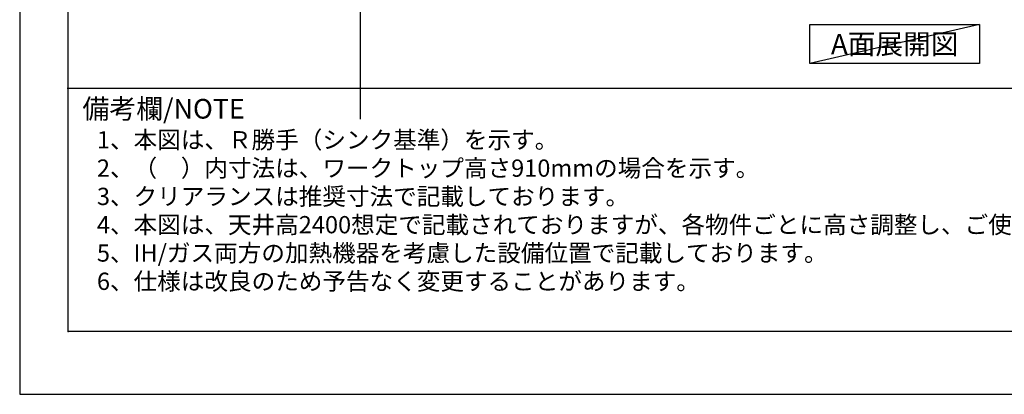
# Model space of a CAD drawing. Extents: x 0 to 26473, y -25 to 8845.
# Drawn here: x 0 to 3302, y -12 to 1246 of the extents above; entities that cross this region are included whole.
import ezdxf

# ---------------------------------------------------------------- set-up
doc = ezdxf.new("R2010")
doc.units = 0
doc.header["$LTSCALE"] = 50
doc.header["$MEASUREMENT"] = 0
doc.layers.get('DEFPOINTS').update_dxf_attribs({"color": 146, "linetype": 'CONTINUOUS'})
for name, color, linetype in [('160-文字', 254, 'CONTINUOUS'), ('190-図面外枠', 5, 'CONTINUOUS'), ('191-図面内枠', 4, 'CONTINUOUS')]:
    doc.layers.add(name, color=color, linetype=linetype)
doc.styles.add('KH001', font='txt')

# ---------------------------------------------------------------- blocks, each defined once
blk = doc.blocks.new('A$C5D946DDC')
at = {"layer": '190-図面外枠'}
for p, q in [((271, 350.7), (271, 14349.3)), ((20519, 350.7), (271, 350.7))]:
    blk.add_line(p, q, dxfattribs=at)
at = {"layer": 'DEFPOINTS'}
blk.add_lwpolyline([(0, 0), (20790, 0), (20790, 14700), (0, 14700)], close=True, dxfattribs=at)

msp = doc.modelspace()

# ---------------------------------------------------------------- linework, layer by layer
at = {"layer": '160-文字'}
msp.add_lwpolyline([(2649.29, 1229.07), (3219.32, 1229.07), (3219.32, 1098.65), (2649.29, 1098.65)], close=True, dxfattribs=at)
at = {"layer": '191-図面内枠'}
msp.add_line((159.58, 1015.36), (12308.4, 1015.36), dxfattribs=at)
msp.add_point((162.58, 198.43), dxfattribs=at)
at = {"layer": 'DEFPOINTS'}
for p, q in [((1143.06, 911.59), (1143.06, 8267.83)), ((3219.32, 1229.07), (2649.29, 1098.65))]:
    msp.add_line(p, q, dxfattribs=at)

# ---------------------------------------------------------------- block references
at = {"layer": '190-図面外枠', "xscale": 0.6000000000058208, "yscale": 0.6000000000058208, "zscale": 0.6000000000058208}
msp.add_blockref('A$C5D946DDC', (0, -11.97), dxfattribs=at)

# ---------------------------------------------------------------- texts
at = {"layer": '160-文字', "style": 'KH001'}
for s, p in [('1、本図は、Ｒ勝手（シンク基準）を示す。', (258.98, 813.5)), ('2、（\u3000）内寸法は、ワークトップ高さ910mmの場合を示す。', (258.98, 718.5)), ('3、クリアランスは推奨寸法で記載しております。', (258.98, 623.5)), ('4、本図は、天井高2400想定で記載されておりますが、各物件ごとに高さ調整し、ご使用ください。', (258.98, 528.5)), ('5、IH/ガス両方の加熱機器を考慮した設備位置で記載しております。', (258.98, 433.5)), ('6、仕様は改良のため予告なく変更することがあります。', (258.98, 338.5))]:
    msp.add_text(s, height=58, dxfattribs=at).set_placement(p)
at = {"layer": '160-文字', "insert": (2934.31, 1163.86), "char_height": 68, "attachment_point": 5, "style": 'KH001'}
msp.add_mtext('{\\fArial|b0|i0|c0|p32;A}面展開図', dxfattribs=at)
at = {"layer": '191-図面内枠', "insert": (210.54, 938.18), "char_height": 66, "width": 576.9369, "attachment_point": 4, "line_spacing_factor": 0.782827, "style": 'KH001'}
msp.add_mtext('備考欄/NOTE ', dxfattribs=at)

doc.saveas('drawing.dxf')
